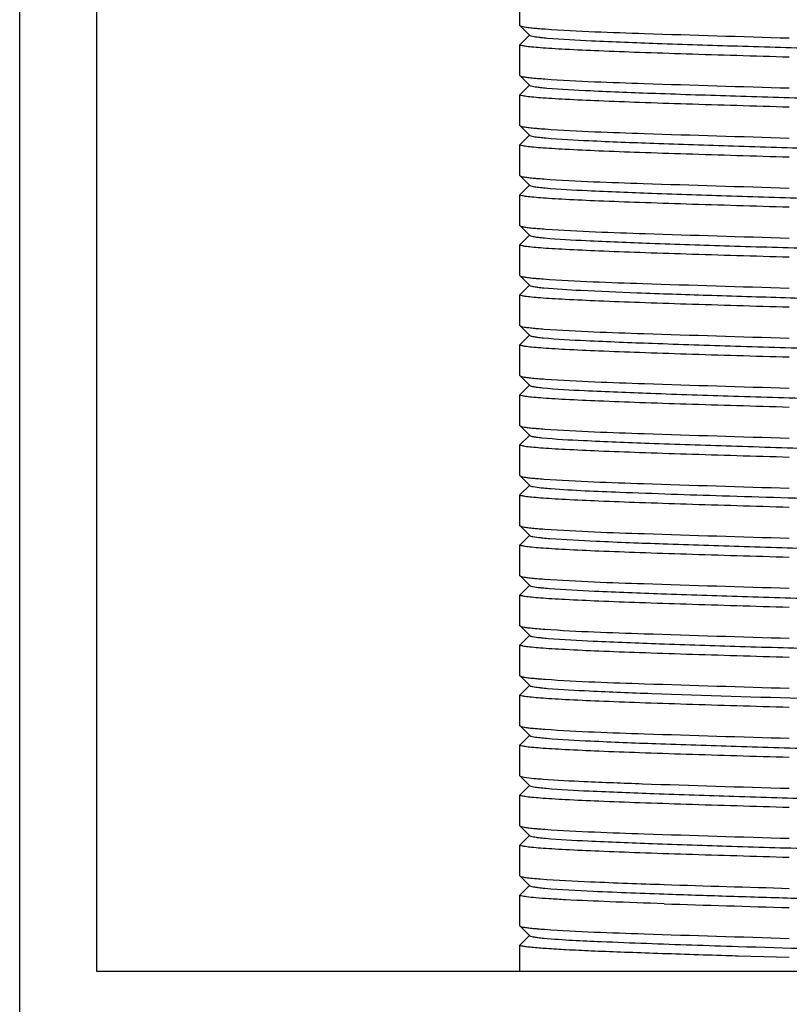
# Model space of a CAD drawing. Units: millimetres. Extents: x 4006 to 21490, y 2071 to 7353.
# Drawn here: x 7802 to 7822, y 6042 to 6068 of the extents above; entities that cross this region are included whole.
import ezdxf

# ---------------------------------------------------------------- set-up
doc = ezdxf.new("R2010")
doc.units = ezdxf.units.MM

msp = doc.modelspace()

# ---------------------------------------------------------------- linework, layer by layer
for p, q in [((7801.961, 4918.16), (7801.961, 6081.16)), ((7803.961, 6079.16), (7803.961, 6043.16)), ((7814.961, 6067.735), (7814.961, 6068.535)), ((7814.961, 6067.735), (7814.965, 6067.729)), ((7814.965, 6067.729), (7815.215, 6067.478)), ((7815.215, 6067.491), (7814.965, 6067.241)), ((7814.961, 6067.235), (7814.965, 6067.241)), ((7814.961, 6066.435), (7814.961, 6067.235)), ((7814.961, 6066.435), (7814.965, 6066.429)), ((7814.965, 6066.429), (7815.215, 6066.178)), ((7815.215, 6066.191), (7814.965, 6065.941)), ((7814.961, 6065.935), (7814.965, 6065.941)), ((7814.961, 6065.135), (7814.961, 6065.935)), ((7814.961, 6065.135), (7814.965, 6065.129)), ((7814.965, 6065.129), (7815.215, 6064.878)), ((7815.215, 6064.891), (7814.965, 6064.641)), ((7814.961, 6064.635), (7814.965, 6064.641)), ((7814.961, 6063.835), (7814.961, 6064.635)), ((7814.961, 6063.835), (7814.965, 6063.829)), ((7814.965, 6063.829), (7815.215, 6063.578)), ((7815.215, 6063.591), (7814.965, 6063.341)), ((7814.961, 6063.335), (7814.965, 6063.341)), ((7814.961, 6062.535), (7814.961, 6063.335)), ((7814.961, 6062.535), (7814.965, 6062.529)), ((7814.965, 6062.529), (7815.215, 6062.278)), ((7815.215, 6062.291), (7814.965, 6062.041)), ((7814.961, 6062.035), (7814.965, 6062.041)), ((7814.961, 6061.235), (7814.961, 6062.035)), ((7814.961, 6061.235), (7814.965, 6061.229)), ((7814.965, 6061.229), (7815.215, 6060.978)), ((7815.215, 6060.991), (7814.965, 6060.741)), ((7814.961, 6060.735), (7814.965, 6060.741)), ((7814.961, 6059.935), (7814.961, 6060.735)), ((7814.961, 6059.935), (7814.965, 6059.929)), ((7814.965, 6059.929), (7815.215, 6059.678)), ((7815.215, 6059.691), (7814.965, 6059.441)), ((7814.961, 6059.435), (7814.965, 6059.441)), ((7814.961, 6058.635), (7814.961, 6059.435)), ((7814.961, 6058.635), (7814.965, 6058.629)), ((7814.965, 6058.629), (7815.215, 6058.378)), ((7815.215, 6058.391), (7814.965, 6058.141)), ((7814.961, 6058.135), (7814.965, 6058.141)), ((7814.961, 6057.335), (7814.961, 6058.135)), ((7814.961, 6057.335), (7814.965, 6057.329)), ((7814.965, 6057.329), (7815.215, 6057.078)), ((7815.215, 6057.091), (7814.965, 6056.841)), ((7814.961, 6056.835), (7814.965, 6056.841)), ((7814.961, 6056.035), (7814.961, 6056.835)), ((7814.961, 6056.035), (7814.965, 6056.029)), ((7814.965, 6056.029), (7815.215, 6055.778)), ((7815.215, 6055.791), (7814.965, 6055.541)), ((7814.961, 6055.535), (7814.965, 6055.541)), ((7814.961, 6054.735), (7814.961, 6055.535)), ((7814.961, 6054.735), (7814.965, 6054.729)), ((7814.965, 6054.729), (7815.215, 6054.478)), ((7815.215, 6054.491), (7814.965, 6054.241)), ((7814.961, 6054.235), (7814.965, 6054.241)), ((7814.961, 6053.435), (7814.961, 6054.235)), ((7814.961, 6053.435), (7814.965, 6053.429)), ((7814.965, 6053.429), (7815.215, 6053.178)), ((7815.215, 6053.191), (7814.965, 6052.941)), ((7814.961, 6052.935), (7814.965, 6052.941)), ((7814.961, 6052.135), (7814.961, 6052.935)), ((7814.961, 6052.135), (7814.965, 6052.129)), ((7814.965, 6052.129), (7815.215, 6051.878)), ((7815.215, 6051.891), (7814.965, 6051.641)), ((7814.961, 6051.635), (7814.965, 6051.641)), ((7814.961, 6050.835), (7814.961, 6051.635)), ((7814.961, 6050.835), (7814.965, 6050.829)), ((7814.965, 6050.829), (7815.215, 6050.578)), ((7815.215, 6050.591), (7814.965, 6050.341)), ((7814.961, 6050.335), (7814.965, 6050.341)), ((7814.961, 6049.535), (7814.961, 6050.335)), ((7814.961, 6049.535), (7814.965, 6049.529)), ((7814.965, 6049.529), (7815.215, 6049.278)), ((7815.215, 6049.291), (7814.965, 6049.041)), ((7814.961, 6049.035), (7814.965, 6049.041)), ((7814.961, 6048.235), (7814.961, 6049.035)), ((7814.961, 6048.235), (7814.965, 6048.229)), ((7814.965, 6048.229), (7815.215, 6047.978)), ((7815.215, 6047.991), (7814.965, 6047.741)), ((7814.961, 6047.735), (7814.965, 6047.741)), ((7814.961, 6046.935), (7814.961, 6047.735)), ((7814.961, 6046.935), (7814.965, 6046.929)), ((7814.965, 6046.929), (7815.215, 6046.678)), ((7815.215, 6046.691), (7814.965, 6046.441)), ((7814.961, 6046.435), (7814.965, 6046.441)), ((7814.961, 6045.635), (7814.961, 6046.435)), ((7814.961, 6045.635), (7814.965, 6045.629)), ((7814.965, 6045.629), (7815.215, 6045.378)), ((7815.215, 6045.391), (7814.965, 6045.141)), ((7814.961, 6045.135), (7814.965, 6045.141)), ((7814.961, 6044.335), (7814.961, 6045.135)), ((7814.961, 6044.335), (7814.965, 6044.329)), ((7814.965, 6044.329), (7815.215, 6044.078)), ((7815.215, 6044.091), (7814.965, 6043.841)), ((7814.961, 6043.835), (7814.965, 6043.841)), ((7814.961, 6043.16), (7814.961, 6043.835)), ((7821.961, 6043.51), (7820.64, 6043.549)), ((7803.961, 6043.16), (7839.961, 6043.16))]:
    msp.add_line(p, q)
for centre, radius, start, end in [((7842.905, 6779.581), 734.57, 268.112339, 268.366195), ((7853.704, 7130.369), 1086.024, 268.153415, 268.325119)]:
    msp.add_arc(centre, radius, start, end)
for points, knots in [([(7814.965, 6067.729), (7814.974, 6067.719), (7815.016, 6067.709), (7815.093, 6067.693), (7815.215, 6067.678), (7815.308, 6067.669), (7815.362, 6067.664)], [0, 0, 0, 0, 0.099717, 0.299051, 0.599688, 1, 1, 1, 1]), ([(7815.362, 6067.664), (7815.382, 6067.663), (7815.467, 6067.655), (7815.552, 6067.649), (7815.618, 6067.644)], [0, 0, 0, 0, 0.22789, 1, 1, 1, 1]), ([(7815.618, 6067.644), (7816.478, 6067.584), (7818.593, 6067.513), (7820.708, 6067.447), (7821.961, 6067.41)], [0, 0, 0, 0, 0.407334, 1, 1, 1, 1]), ([(7815.215, 6067.478), (7815.232, 6067.461), (7815.32, 6067.451), (7815.395, 6067.436), (7815.45, 6067.43)], [0, 0, 0, 0, 0.312543, 1, 1, 1, 1]), ([(7815.45, 6067.43), (7815.467, 6067.428), (7815.542, 6067.419), (7815.617, 6067.412), (7815.675, 6067.408)], [0, 0, 0, 0, 0.220056, 1, 1, 1, 1]), ([(7815.675, 6067.408), (7816.057, 6067.375), (7817.009, 6067.328), (7818.656, 6067.263), (7820.665, 6067.199), (7822.815, 6067.134), (7824.872, 6067.069), (7826.424, 6067.013), (7827.45, 6066.964), (7828.007, 6066.933), (7828.397, 6066.898), (7828.601, 6066.877), (7828.671, 6066.857)], [0, 0, 0, 0, 0.088288, 0.219765, 0.380086, 0.551723, 0.715908, 0.854691, 0.909667, 0.952922, 0.983297, 1, 1, 1, 1]), ([(7821.961, 6066.91), (7821.506, 6066.923), (7820.613, 6066.95), (7819.317, 6066.989), (7818.122, 6067.029), (7817.075, 6067.068), (7816.313, 6067.103), (7815.808, 6067.131), (7815.513, 6067.151), (7815.287, 6067.171), (7815.111, 6067.189), (7815.026, 6067.208), (7814.961, 6067.222), (7814.962, 6067.235)], [0, 0, 0, 0, 0.194705, 0.382167, 0.554771, 0.706101, 0.830331, 0.880762, 0.922723, 0.955821, 0.979792, 0.994429, 1, 1, 1, 1]), ([(7814.965, 6066.429), (7814.974, 6066.419), (7815.015, 6066.409), (7815.092, 6066.393), (7815.212, 6066.379), (7815.305, 6066.369), (7815.358, 6066.365)], [0, 0, 0, 0, 0.099932, 0.299291, 0.599835, 1, 1, 1, 1]), ([(7815.358, 6066.365), (7815.377, 6066.363), (7815.461, 6066.356), (7815.545, 6066.35), (7815.609, 6066.345)], [0, 0, 0, 0, 0.228075, 1, 1, 1, 1]), ([(7815.215, 6066.178), (7815.232, 6066.162), (7815.314, 6066.151), (7815.384, 6066.137), (7815.436, 6066.131)], [0, 0, 0, 0, 0.313371, 1, 1, 1, 1]), ([(7815.436, 6066.131), (7815.452, 6066.129), (7815.525, 6066.121), (7815.599, 6066.114), (7815.656, 6066.109)], [0, 0, 0, 0, 0.219412, 1, 1, 1, 1]), ([(7815.609, 6066.345), (7816.469, 6066.284), (7818.587, 6066.213), (7820.705, 6066.147), (7821.961, 6066.11)], [0, 0, 0, 0, 0.406775, 1, 1, 1, 1]), ([(7815.656, 6066.109), (7816.032, 6066.077), (7816.976, 6066.029), (7818.611, 6065.965), (7820.614, 6065.901), (7822.763, 6065.835), (7824.826, 6065.77), (7826.384, 6065.715), (7827.419, 6065.666), (7827.984, 6065.634), (7828.382, 6065.6), (7828.592, 6065.578), (7828.665, 6065.559)], [0, 0, 0, 0, 0.087014, 0.217466, 0.377122, 0.548531, 0.712948, 0.852399, 0.907833, 0.951655, 0.98263, 1, 1, 1, 1]), ([(7821.961, 6065.61), (7821.506, 6065.623), (7820.613, 6065.65), (7819.317, 6065.689), (7818.122, 6065.729), (7817.075, 6065.768), (7816.313, 6065.803), (7815.808, 6065.831), (7815.514, 6065.851), (7815.287, 6065.871), (7815.111, 6065.889), (7815.026, 6065.908), (7814.962, 6065.922), (7814.962, 6065.935)], [0, 0, 0, 0, 0.194666, 0.382092, 0.554672, 0.706, 0.830238, 0.880673, 0.922642, 0.95575, 0.979736, 0.994398, 1, 1, 1, 1]), ([(7814.965, 6065.129), (7814.974, 6065.119), (7815.016, 6065.109), (7815.093, 6065.093), (7815.215, 6065.078), (7815.309, 6065.069), (7815.363, 6065.064)], [0, 0, 0, 0, 0.099739, 0.299041, 0.599663, 1, 1, 1, 1]), ([(7815.215, 6064.878), (7815.231, 6064.863), (7815.307, 6064.852), (7815.374, 6064.839), (7815.422, 6064.833)], [0, 0, 0, 0, 0.316179, 1, 1, 1, 1]), ([(7815.363, 6065.064), (7815.382, 6065.063), (7815.466, 6065.055), (7815.549, 6065.049), (7815.614, 6065.045)], [0, 0, 0, 0, 0.228252, 1, 1, 1, 1]), ([(7815.422, 6064.833), (7815.438, 6064.831), (7815.509, 6064.823), (7815.581, 6064.816), (7815.637, 6064.811)], [0, 0, 0, 0, 0.218372, 1, 1, 1, 1]), ([(7815.614, 6065.045), (7816.474, 6064.984), (7818.591, 6064.913), (7820.707, 6064.847), (7821.961, 6064.81)], [0, 0, 0, 0, 0.407084, 1, 1, 1, 1]), ([(7821.961, 6064.31), (7821.506, 6064.323), (7820.613, 6064.35), (7819.317, 6064.389), (7818.122, 6064.429), (7817.075, 6064.468), (7816.313, 6064.503), (7815.808, 6064.531), (7815.513, 6064.551), (7815.287, 6064.571), (7815.111, 6064.589), (7815.026, 6064.608), (7814.961, 6064.622), (7814.962, 6064.635)], [0, 0, 0, 0, 0.19469, 0.382134, 0.554745, 0.706097, 0.830336, 0.880762, 0.922718, 0.955812, 0.97978, 0.994419, 1, 1, 1, 1]), ([(7815.637, 6064.811), (7816.008, 6064.778), (7816.942, 6064.731), (7818.567, 6064.666), (7820.563, 6064.602), (7822.712, 6064.537), (7824.779, 6064.472), (7826.345, 6064.416), (7827.388, 6064.367), (7827.96, 6064.336), (7828.367, 6064.302), (7828.582, 6064.279), (7828.658, 6064.261)], [0, 0, 0, 0, 0.085749, 0.215181, 0.374178, 0.545358, 0.710004, 0.850116, 0.906043, 0.950394, 0.981995, 1, 1, 1, 1]), ([(7814.965, 6063.829), (7814.974, 6063.82), (7815.013, 6063.809), (7815.086, 6063.794), (7815.2, 6063.78), (7815.288, 6063.771), (7815.339, 6063.766)], [0, 0, 0, 0, 0.10084, 0.300444, 0.600635, 1, 1, 1, 1]), ([(7815.215, 6063.578), (7815.23, 6063.563), (7815.302, 6063.553), (7815.364, 6063.54), (7815.409, 6063.535)], [0, 0, 0, 0, 0.31835, 1, 1, 1, 1]), ([(7815.339, 6063.766), (7815.357, 6063.765), (7815.439, 6063.758), (7815.521, 6063.751), (7815.584, 6063.747)], [0, 0, 0, 0, 0.227518, 1, 1, 1, 1]), ([(7815.584, 6063.747), (7816.444, 6063.685), (7818.571, 6063.614), (7820.697, 6063.547), (7821.961, 6063.51)], [0, 0, 0, 0, 0.405097, 1, 1, 1, 1]), ([(7821.961, 6063.01), (7821.506, 6063.023), (7820.613, 6063.05), (7819.317, 6063.089), (7818.122, 6063.129), (7817.075, 6063.168), (7816.313, 6063.203), (7815.808, 6063.231), (7815.514, 6063.251), (7815.287, 6063.271), (7815.111, 6063.289), (7815.026, 6063.308), (7814.962, 6063.322), (7814.962, 6063.335)], [0, 0, 0, 0, 0.194675, 0.382133, 0.554727, 0.706035, 0.830259, 0.880689, 0.922658, 0.955761, 0.979741, 0.994402, 1, 1, 1, 1]), ([(7815.409, 6063.535), (7815.424, 6063.533), (7815.494, 6063.524), (7815.564, 6063.517), (7815.618, 6063.513)], [0, 0, 0, 0, 0.217511, 1, 1, 1, 1]), ([(7815.618, 6063.513), (7815.984, 6063.48), (7816.909, 6063.432), (7818.522, 6063.368), (7820.512, 6063.304), (7822.66, 6063.239), (7824.731, 6063.174), (7826.305, 6063.118), (7827.357, 6063.069), (7827.937, 6063.037), (7828.351, 6063.004), (7828.572, 6062.981), (7828.651, 6062.962)], [0, 0, 0, 0, 0.084483, 0.212898, 0.371237, 0.542192, 0.707069, 0.847841, 0.904234, 0.949137, 0.981344, 1, 1, 1, 1]), ([(7814.965, 6062.529), (7814.974, 6062.519), (7815.018, 6062.509), (7815.098, 6062.492), (7815.224, 6062.477), (7815.322, 6062.468), (7815.378, 6062.463)], [0, 0, 0, 0, 0.099083, 0.298227, 0.59911, 1, 1, 1, 1]), ([(7815.215, 6062.278), (7815.229, 6062.264), (7815.296, 6062.253), (7815.354, 6062.242), (7815.396, 6062.236)], [0, 0, 0, 0, 0.319309, 1, 1, 1, 1]), ([(7815.378, 6062.463), (7815.397, 6062.461), (7815.482, 6062.454), (7815.568, 6062.448), (7815.634, 6062.443)], [0, 0, 0, 0, 0.228563, 1, 1, 1, 1]), ([(7815.634, 6062.443), (7816.494, 6062.384), (7818.604, 6062.312), (7820.713, 6062.247), (7821.961, 6062.21)], [0, 0, 0, 0, 0.408323, 1, 1, 1, 1]), ([(7821.961, 6061.71), (7821.507, 6061.723), (7820.614, 6061.75), (7819.318, 6061.789), (7818.123, 6061.829), (7817.076, 6061.868), (7816.314, 6061.903), (7815.809, 6061.931), (7815.515, 6061.951), (7815.288, 6061.971), (7815.111, 6061.989), (7815.026, 6062.008), (7814.962, 6062.021), (7814.962, 6062.035)], [0, 0, 0, 0, 0.194631, 0.382017, 0.554572, 0.70589, 0.830129, 0.880573, 0.922555, 0.955685, 0.979696, 0.994378, 1, 1, 1, 1]), ([(7815.396, 6062.236), (7815.411, 6062.234), (7815.479, 6062.226), (7815.547, 6062.219), (7815.6, 6062.214)], [0, 0, 0, 0, 0.216755, 1, 1, 1, 1]), ([(7815.6, 6062.214), (7815.961, 6062.181), (7816.877, 6062.134), (7818.478, 6062.069), (7820.461, 6062.005), (7822.608, 6061.94), (7824.684, 6061.875), (7826.265, 6061.819), (7827.325, 6061.771), (7827.912, 6061.739), (7828.335, 6061.705), (7828.562, 6061.682), (7828.644, 6061.664)], [0, 0, 0, 0, 0.083216, 0.210611, 0.36829, 0.539017, 0.704124, 0.845559, 0.90241, 0.947876, 0.980674, 1, 1, 1, 1]), ([(7814.965, 6061.229), (7814.973, 6061.22), (7815.012, 6061.21), (7815.083, 6061.195), (7815.195, 6061.181), (7815.281, 6061.172), (7815.331, 6061.167)], [0, 0, 0, 0, 0.101244, 0.300943, 0.600979, 1, 1, 1, 1]), ([(7815.215, 6060.978), (7815.228, 6060.965), (7815.29, 6060.954), (7815.345, 6060.943), (7815.384, 6060.938)], [0, 0, 0, 0, 0.322398, 1, 1, 1, 1]), ([(7815.331, 6061.167), (7815.349, 6061.166), (7815.429, 6061.158), (7815.509, 6061.152), (7815.571, 6061.148)], [0, 0, 0, 0, 0.2275, 1, 1, 1, 1]), ([(7815.571, 6061.148), (7816.43, 6061.085), (7818.562, 6061.015), (7820.692, 6060.947), (7821.961, 6060.91)], [0, 0, 0, 0, 0.404239, 1, 1, 1, 1]), ([(7821.961, 6060.41), (7821.507, 6060.423), (7820.614, 6060.45), (7819.317, 6060.489), (7818.122, 6060.529), (7817.075, 6060.568), (7816.313, 6060.603), (7815.808, 6060.631), (7815.514, 6060.651), (7815.287, 6060.671), (7815.111, 6060.689), (7815.026, 6060.708), (7814.962, 6060.722), (7814.962, 6060.735)], [0, 0, 0, 0, 0.194646, 0.382076, 0.554682, 0.706015, 0.830251, 0.880676, 0.922643, 0.955745, 0.979727, 0.994394, 1, 1, 1, 1]), ([(7815.384, 6060.938), (7815.398, 6060.936), (7815.464, 6060.927), (7815.53, 6060.921), (7815.582, 6060.916)], [0, 0, 0, 0, 0.215562, 1, 1, 1, 1]), ([(7815.582, 6060.916), (7815.901, 6060.886), (7816.709, 6060.842), (7818.127, 6060.782), (7819.9, 6060.723), (7821.865, 6060.663), (7823.838, 6060.602), (7825.638, 6060.543), (7827.096, 6060.483), (7827.936, 6060.439), (7828.273, 6060.41)], [0, 0, 0, 0, 0.075731, 0.190992, 0.335135, 0.494808, 0.655213, 0.80148, 0.920068, 1, 1, 1, 1]), ([(7814.965, 6059.929), (7814.974, 6059.919), (7815.014, 6059.909), (7815.089, 6059.894), (7815.207, 6059.879), (7815.298, 6059.87), (7815.35, 6059.865)], [0, 0, 0, 0, 0.100328, 0.299782, 0.600173, 1, 1, 1, 1]), ([(7815.35, 6059.865), (7815.369, 6059.864), (7815.45, 6059.857), (7815.532, 6059.85), (7815.595, 6059.846)], [0, 0, 0, 0, 0.228073, 1, 1, 1, 1]), ([(7815.595, 6059.846), (7816.455, 6059.785), (7818.578, 6059.714), (7820.7, 6059.647), (7821.961, 6059.61)], [0, 0, 0, 0, 0.405803, 1, 1, 1, 1]), ([(7815.215, 6059.678), (7815.227, 6059.666), (7815.285, 6059.655), (7815.336, 6059.645), (7815.372, 6059.639)], [0, 0, 0, 0, 0.325257, 1, 1, 1, 1]), ([(7815.372, 6059.639), (7815.386, 6059.638), (7815.45, 6059.629), (7815.514, 6059.622), (7815.564, 6059.617)], [0, 0, 0, 0, 0.214548, 1, 1, 1, 1]), ([(7815.564, 6059.617), (7815.933, 6059.582), (7816.881, 6059.534), (7818.547, 6059.467), (7820.616, 6059.401), (7822.487, 6059.344), (7823.997, 6059.297), (7825.062, 6059.261), (7826.033, 6059.226), (7826.884, 6059.192), (7827.588, 6059.157), (7828.073, 6059.127), (7828.372, 6059.101), (7828.527, 6059.085), (7828.631, 6059.067), (7828.686, 6059.055), (7828.702, 6059.045)], [0, 0, 0, 0, 0.084426, 0.216349, 0.380217, 0.556669, 0.643093, 0.724852, 0.799537, 0.864896, 0.919025, 0.960281, 0.975712, 0.987507, 0.995594, 1, 1, 1, 1]), ([(7821.961, 6059.11), (7821.506, 6059.123), (7820.613, 6059.15), (7819.317, 6059.189), (7818.122, 6059.229), (7817.075, 6059.268), (7816.313, 6059.303), (7815.808, 6059.331), (7815.514, 6059.351), (7815.287, 6059.371), (7815.111, 6059.389), (7815.026, 6059.408), (7814.962, 6059.422), (7814.962, 6059.435)], [0, 0, 0, 0, 0.194675, 0.382135, 0.554738, 0.706048, 0.830267, 0.880691, 0.922655, 0.955756, 0.979738, 0.994398, 1, 1, 1, 1]), ([(7814.965, 6058.629), (7814.974, 6058.619), (7815.016, 6058.609), (7815.094, 6058.593), (7815.217, 6058.578), (7815.312, 6058.569), (7815.366, 6058.564)], [0, 0, 0, 0, 0.099583, 0.298834, 0.599513, 1, 1, 1, 1]), ([(7815.366, 6058.564), (7815.385, 6058.562), (7815.468, 6058.555), (7815.552, 6058.549), (7815.616, 6058.545)], [0, 0, 0, 0, 0.228495, 1, 1, 1, 1]), ([(7815.616, 6058.545), (7816.476, 6058.484), (7818.592, 6058.413), (7820.707, 6058.347), (7821.961, 6058.31)], [0, 0, 0, 0, 0.40719, 1, 1, 1, 1]), ([(7815.215, 6058.378), (7815.226, 6058.367), (7815.28, 6058.356), (7815.327, 6058.346), (7815.361, 6058.341)], [0, 0, 0, 0, 0.326585, 1, 1, 1, 1]), ([(7815.361, 6058.341), (7815.374, 6058.339), (7815.436, 6058.331), (7815.498, 6058.324), (7815.548, 6058.319)], [0, 0, 0, 0, 0.213648, 1, 1, 1, 1]), ([(7815.548, 6058.319), (7815.91, 6058.283), (7816.849, 6058.235), (7818.502, 6058.168), (7820.566, 6058.102), (7822.794, 6058.035), (7824.635, 6057.977), (7825.991, 6057.928), (7826.848, 6057.893), (7827.559, 6057.859), (7828.103, 6057.824), (7828.446, 6057.797), (7828.623, 6057.769), (7828.681, 6057.757), (7828.699, 6057.747)], [0, 0, 0, 0, 0.083091, 0.213931, 0.377097, 0.553312, 0.72175, 0.796725, 0.862506, 0.917126, 0.958976, 0.986835, 0.995273, 1, 1, 1, 1]), ([(7821.961, 6057.81), (7821.507, 6057.823), (7820.614, 6057.85), (7819.318, 6057.889), (7818.123, 6057.929), (7817.076, 6057.968), (7816.314, 6058.003), (7815.809, 6058.031), (7815.515, 6058.051), (7815.288, 6058.071), (7815.112, 6058.089), (7815.026, 6058.108), (7814.962, 6058.121), (7814.962, 6058.135)], [0, 0, 0, 0, 0.194608, 0.381981, 0.554523, 0.705833, 0.830075, 0.880522, 0.922511, 0.955645, 0.979664, 0.99436, 1, 1, 1, 1]), ([(7814.965, 6057.329), (7814.974, 6057.319), (7815.015, 6057.309), (7815.091, 6057.293), (7815.211, 6057.279), (7815.304, 6057.27), (7815.357, 6057.265)], [0, 0, 0, 0, 0.10001, 0.299384, 0.5999, 1, 1, 1, 1]), ([(7815.357, 6057.265), (7815.376, 6057.263), (7815.459, 6057.256), (7815.542, 6057.25), (7815.606, 6057.245)], [0, 0, 0, 0, 0.228103, 1, 1, 1, 1]), ([(7815.606, 6057.245), (7816.466, 6057.185), (7818.585, 6057.113), (7820.704, 6057.047), (7821.961, 6057.01)], [0, 0, 0, 0, 0.406572, 1, 1, 1, 1]), ([(7815.215, 6057.078), (7815.226, 6057.067), (7815.274, 6057.057), (7815.318, 6057.048), (7815.349, 6057.043)], [0, 0, 0, 0, 0.329964, 1, 1, 1, 1]), ([(7815.349, 6057.043), (7815.362, 6057.041), (7815.422, 6057.032), (7815.483, 6057.026), (7815.531, 6057.021)], [0, 0, 0, 0, 0.212262, 1, 1, 1, 1]), ([(7815.531, 6057.021), (7815.888, 6056.985), (7816.817, 6056.937), (7818.459, 6056.87), (7820.515, 6056.804), (7822.742, 6056.736), (7824.586, 6056.678), (7825.948, 6056.63), (7826.811, 6056.595), (7827.529, 6056.559), (7828.084, 6056.53), (7828.451, 6056.489), (7828.641, 6056.474), (7828.696, 6056.449)], [0, 0, 0, 0, 0.081768, 0.21153, 0.373994, 0.549967, 0.718653, 0.793931, 0.860122, 0.915239, 0.957681, 0.986168, 1, 1, 1, 1]), ([(7821.961, 6056.51), (7821.506, 6056.523), (7820.613, 6056.55), (7819.317, 6056.589), (7818.122, 6056.629), (7817.075, 6056.668), (7816.313, 6056.703), (7815.808, 6056.731), (7815.513, 6056.751), (7815.287, 6056.771), (7815.111, 6056.789), (7815.026, 6056.808), (7814.961, 6056.822), (7814.962, 6056.835)], [0, 0, 0, 0, 0.194682, 0.382121, 0.554731, 0.706081, 0.830319, 0.880745, 0.922704, 0.955799, 0.97977, 0.994414, 1, 1, 1, 1]), ([(7814.965, 6056.029), (7814.974, 6056.019), (7815.013, 6056.009), (7815.086, 6055.994), (7815.201, 6055.98), (7815.289, 6055.971), (7815.34, 6055.966)], [0, 0, 0, 0, 0.100772, 0.300356, 0.600573, 1, 1, 1, 1]), ([(7815.34, 6055.966), (7815.359, 6055.965), (7815.441, 6055.957), (7815.523, 6055.951), (7815.586, 6055.947)], [0, 0, 0, 0, 0.227556, 1, 1, 1, 1]), ([(7815.586, 6055.947), (7816.446, 6055.885), (7818.572, 6055.814), (7820.697, 6055.747), (7821.961, 6055.71)], [0, 0, 0, 0, 0.405222, 1, 1, 1, 1]), ([(7815.215, 6055.778), (7815.222, 6055.771), (7815.254, 6055.761), (7815.352, 6055.739), (7815.444, 6055.73), (7815.514, 6055.722)], [0, 0, 0, 0, 0.106367, 0.307357, 1, 1, 1, 1]), ([(7815.514, 6055.722), (7815.533, 6055.721), (7815.616, 6055.712), (7815.699, 6055.705), (7815.763, 6055.7)], [0, 0, 0, 0, 0.223079, 1, 1, 1, 1]), ([(7815.763, 6055.7), (7816.359, 6055.654), (7817.848, 6055.593), (7820.344, 6055.507), (7823.166, 6055.424), (7825.095, 6055.362), (7826.016, 6055.326)], [0, 0, 0, 0, 0.174692, 0.435606, 0.730396, 1, 1, 1, 1]), ([(7821.961, 6055.21), (7821.506, 6055.223), (7820.613, 6055.25), (7819.317, 6055.289), (7818.122, 6055.329), (7817.075, 6055.368), (7816.313, 6055.403), (7815.808, 6055.431), (7815.514, 6055.451), (7815.287, 6055.471), (7815.111, 6055.489), (7815.026, 6055.508), (7814.962, 6055.522), (7814.962, 6055.535)], [0, 0, 0, 0, 0.194675, 0.382132, 0.554725, 0.706034, 0.83026, 0.880691, 0.92266, 0.955762, 0.979742, 0.994402, 1, 1, 1, 1]), ([(7814.965, 6054.729), (7814.974, 6054.719), (7815.016, 6054.709), (7815.093, 6054.693), (7815.214, 6054.679), (7815.307, 6054.669), (7815.36, 6054.665)], [0, 0, 0, 0, 0.099849, 0.299164, 0.599737, 1, 1, 1, 1]), ([(7815.36, 6054.665), (7815.379, 6054.663), (7815.462, 6054.656), (7815.544, 6054.65), (7815.608, 6054.645)], [0, 0, 0, 0, 0.22837, 1, 1, 1, 1]), ([(7815.608, 6054.645), (7816.468, 6054.585), (7818.587, 6054.513), (7820.705, 6054.447), (7821.961, 6054.41)], [0, 0, 0, 0, 0.406693, 1, 1, 1, 1]), ([(7815.215, 6054.478), (7815.222, 6054.471), (7815.252, 6054.462), (7815.345, 6054.44), (7815.432, 6054.431), (7815.499, 6054.424)], [0, 0, 0, 0, 0.106957, 0.308396, 1, 1, 1, 1]), ([(7815.499, 6054.424), (7815.517, 6054.422), (7815.598, 6054.414), (7815.679, 6054.407), (7815.742, 6054.402)], [0, 0, 0, 0, 0.222444, 1, 1, 1, 1]), ([(7815.742, 6054.402), (7816.14, 6054.371), (7817.121, 6054.323), (7818.804, 6054.258), (7820.832, 6054.194), (7822.983, 6054.129), (7824.747, 6054.073), (7826.043, 6054.026), (7826.863, 6053.993), (7827.548, 6053.959), (7828.081, 6053.928), (7828.442, 6053.892), (7828.629, 6053.874), (7828.688, 6053.852)], [0, 0, 0, 0, 0.092451, 0.227278, 0.389764, 0.562145, 0.725572, 0.798252, 0.862179, 0.915604, 0.957054, 0.985426, 1, 1, 1, 1]), ([(7821.961, 6053.91), (7821.507, 6053.923), (7820.614, 6053.95), (7819.318, 6053.989), (7818.123, 6054.029), (7817.076, 6054.068), (7816.314, 6054.103), (7815.809, 6054.131), (7815.515, 6054.151), (7815.288, 6054.171), (7815.112, 6054.189), (7815.026, 6054.208), (7814.962, 6054.221), (7814.962, 6054.235)], [0, 0, 0, 0, 0.194614, 0.381994, 0.554541, 0.705852, 0.830094, 0.880539, 0.922526, 0.955656, 0.979669, 0.994362, 1, 1, 1, 1]), ([(7814.965, 6053.429), (7814.974, 6053.419), (7815.014, 6053.409), (7815.088, 6053.394), (7815.204, 6053.38), (7815.294, 6053.37), (7815.346, 6053.366)], [0, 0, 0, 0, 0.10048, 0.300007, 0.600344, 1, 1, 1, 1]), ([(7815.346, 6053.366), (7815.365, 6053.364), (7815.448, 6053.357), (7815.532, 6053.35), (7815.596, 6053.346)], [0, 0, 0, 0, 0.227499, 1, 1, 1, 1]), ([(7815.596, 6053.346), (7816.456, 6053.285), (7818.579, 6053.214), (7820.701, 6053.147), (7821.961, 6053.11)], [0, 0, 0, 0, 0.405948, 1, 1, 1, 1]), ([(7815.215, 6053.178), (7815.235, 6053.158), (7815.335, 6053.149), (7815.42, 6053.133), (7815.483, 6053.126)], [0, 0, 0, 0, 0.308086, 1, 1, 1, 1]), ([(7815.483, 6053.126), (7815.501, 6053.124), (7815.58, 6053.116), (7815.659, 6053.109), (7815.721, 6053.104)], [0, 0, 0, 0, 0.221896, 1, 1, 1, 1]), ([(7815.721, 6053.104), (7816.114, 6053.072), (7817.086, 6053.024), (7818.758, 6052.96), (7820.78, 6052.896), (7822.932, 6052.83), (7824.699, 6052.775), (7826, 6052.728), (7826.826, 6052.694), (7827.518, 6052.66), (7828.058, 6052.63), (7828.428, 6052.594), (7828.621, 6052.575), (7828.683, 6052.554)], [0, 0, 0, 0, 0.091168, 0.224962, 0.386779, 0.558932, 0.722593, 0.795549, 0.859873, 0.913761, 0.955783, 0.984752, 1, 1, 1, 1]), ([(7821.961, 6052.61), (7821.506, 6052.623), (7820.613, 6052.65), (7819.317, 6052.689), (7818.121, 6052.729), (7817.074, 6052.768), (7816.312, 6052.803), (7815.807, 6052.831), (7815.513, 6052.851), (7815.286, 6052.871), (7815.11, 6052.889), (7815.026, 6052.908), (7814.961, 6052.922), (7814.962, 6052.935)], [0, 0, 0, 0, 0.19471, 0.382173, 0.554789, 0.706143, 0.830383, 0.880807, 0.922762, 0.955848, 0.979807, 0.994436, 1, 1, 1, 1]), ([(7814.965, 6052.129), (7814.974, 6052.119), (7815.015, 6052.109), (7815.091, 6052.093), (7815.211, 6052.079), (7815.304, 6052.07), (7815.357, 6052.065)], [0, 0, 0, 0, 0.100022, 0.299393, 0.599902, 1, 1, 1, 1]), ([(7815.357, 6052.065), (7815.375, 6052.063), (7815.458, 6052.056), (7815.54, 6052.05), (7815.604, 6052.045)], [0, 0, 0, 0, 0.22826, 1, 1, 1, 1]), ([(7815.604, 6052.045), (7816.463, 6051.985), (7818.584, 6051.913), (7820.703, 6051.847), (7821.961, 6051.81)], [0, 0, 0, 0, 0.40636, 1, 1, 1, 1]), ([(7815.215, 6051.878), (7815.234, 6051.859), (7815.328, 6051.85), (7815.409, 6051.834), (7815.468, 6051.827)], [0, 0, 0, 0, 0.310579, 1, 1, 1, 1]), ([(7815.468, 6051.827), (7815.485, 6051.826), (7815.563, 6051.817), (7815.64, 6051.81), (7815.701, 6051.805)], [0, 0, 0, 0, 0.220991, 1, 1, 1, 1]), ([(7815.701, 6051.805), (7816.089, 6051.774), (7817.052, 6051.726), (7818.713, 6051.661), (7820.729, 6051.597), (7822.88, 6051.532), (7824.651, 6051.476), (7825.957, 6051.429), (7826.789, 6051.396), (7827.488, 6051.362), (7828.036, 6051.331), (7828.415, 6051.296), (7828.612, 6051.276), (7828.678, 6051.255)], [0, 0, 0, 0, 0.089894, 0.222662, 0.383816, 0.555739, 0.719631, 0.792884, 0.857576, 0.91196, 0.954514, 0.98412, 1, 1, 1, 1]), ([(7821.961, 6051.31), (7821.506, 6051.323), (7820.613, 6051.35), (7819.317, 6051.389), (7818.122, 6051.429), (7817.075, 6051.468), (7816.313, 6051.503), (7815.808, 6051.531), (7815.514, 6051.551), (7815.287, 6051.571), (7815.111, 6051.589), (7815.026, 6051.608), (7814.962, 6051.622), (7814.962, 6051.635)], [0, 0, 0, 0, 0.194675, 0.382132, 0.554731, 0.70604, 0.830259, 0.880686, 0.922651, 0.955754, 0.979737, 0.994397, 1, 1, 1, 1]), ([(7814.965, 6050.829), (7814.974, 6050.819), (7815.017, 6050.809), (7815.095, 6050.793), (7815.219, 6050.778), (7815.314, 6050.769), (7815.368, 6050.764)], [0, 0, 0, 0, 0.099491, 0.298721, 0.599437, 1, 1, 1, 1]), ([(7815.368, 6050.764), (7815.387, 6050.762), (7815.471, 6050.755), (7815.554, 6050.749), (7815.619, 6050.744)], [0, 0, 0, 0, 0.228516, 1, 1, 1, 1]), ([(7815.619, 6050.744), (7816.479, 6050.684), (7818.594, 6050.613), (7820.708, 6050.547), (7821.961, 6050.51)], [0, 0, 0, 0, 0.407388, 1, 1, 1, 1]), ([(7815.215, 6050.578), (7815.233, 6050.56), (7815.322, 6050.551), (7815.398, 6050.536), (7815.454, 6050.529)], [0, 0, 0, 0, 0.312094, 1, 1, 1, 1]), ([(7815.454, 6050.529), (7815.47, 6050.527), (7815.546, 6050.519), (7815.622, 6050.512), (7815.681, 6050.507)], [0, 0, 0, 0, 0.220264, 1, 1, 1, 1]), ([(7815.681, 6050.507), (7816.044, 6050.477), (7816.947, 6050.43), (7819.222, 6050.341), (7821.133, 6050.285), (7822.505, 6050.243)], [0, 0, 0, 0, 0.160284, 0.397163, 1, 1, 1, 1]), ([(7821.961, 6050.01), (7821.507, 6050.023), (7820.614, 6050.05), (7819.318, 6050.089), (7818.123, 6050.129), (7817.076, 6050.168), (7816.314, 6050.203), (7815.809, 6050.231), (7815.515, 6050.251), (7815.288, 6050.271), (7815.112, 6050.289), (7815.026, 6050.308), (7814.962, 6050.321), (7814.962, 6050.335)], [0, 0, 0, 0, 0.194611, 0.381985, 0.554528, 0.705839, 0.830081, 0.880528, 0.922516, 0.95565, 0.979667, 0.994362, 1, 1, 1, 1]), ([(7814.965, 6049.529), (7814.974, 6049.519), (7815.015, 6049.509), (7815.092, 6049.493), (7815.212, 6049.479), (7815.304, 6049.47), (7815.357, 6049.465)], [0, 0, 0, 0, 0.099948, 0.29934, 0.599886, 1, 1, 1, 1]), ([(7815.357, 6049.465), (7815.376, 6049.463), (7815.461, 6049.456), (7815.546, 6049.449), (7815.612, 6049.445)], [0, 0, 0, 0, 0.227757, 1, 1, 1, 1]), ([(7815.215, 6049.278), (7815.232, 6049.261), (7815.315, 6049.251), (7815.387, 6049.237), (7815.44, 6049.231)], [0, 0, 0, 0, 0.312908, 1, 1, 1, 1]), ([(7815.44, 6049.231), (7815.456, 6049.229), (7815.53, 6049.221), (7815.603, 6049.214), (7815.661, 6049.209)], [0, 0, 0, 0, 0.219625, 1, 1, 1, 1]), ([(7815.612, 6049.445), (7816.471, 6049.384), (7818.589, 6049.313), (7820.706, 6049.247), (7821.961, 6049.21)], [0, 0, 0, 0, 0.406923, 1, 1, 1, 1]), ([(7815.661, 6049.209), (7816.039, 6049.176), (7816.984, 6049.129), (7818.623, 6049.064), (7820.627, 6049), (7822.777, 6048.935), (7824.838, 6048.87), (7826.395, 6048.814), (7827.427, 6048.765), (7827.99, 6048.734), (7828.386, 6048.7), (7828.594, 6048.678), (7828.666, 6048.659)], [0, 0, 0, 0, 0.087345, 0.218063, 0.377892, 0.54936, 0.713718, 0.852995, 0.908308, 0.951985, 0.982795, 1, 1, 1, 1]), ([(7821.961, 6048.71), (7821.506, 6048.723), (7820.613, 6048.75), (7819.317, 6048.789), (7818.121, 6048.829), (7817.074, 6048.868), (7816.312, 6048.903), (7815.807, 6048.931), (7815.513, 6048.951), (7815.286, 6048.971), (7815.11, 6048.989), (7815.026, 6049.008), (7814.961, 6049.022), (7814.962, 6049.035)], [0, 0, 0, 0, 0.194716, 0.382184, 0.554795, 0.706139, 0.830373, 0.880801, 0.922758, 0.955847, 0.979809, 0.994438, 1, 1, 1, 1]), ([(7814.965, 6048.229), (7814.973, 6048.22), (7815.011, 6048.21), (7815.129, 6048.185), (7815.24, 6048.176), (7815.325, 6048.168)], [0, 0, 0, 0, 0.101532, 0.301334, 1, 1, 1, 1]), ([(7815.215, 6047.978), (7815.231, 6047.962), (7815.309, 6047.952), (7815.377, 6047.938), (7815.426, 6047.932)], [0, 0, 0, 0, 0.31569, 1, 1, 1, 1]), ([(7815.325, 6048.168), (7815.343, 6048.166), (7815.423, 6048.159), (7815.502, 6048.153), (7815.564, 6048.148)], [0, 0, 0, 0, 0.227366, 1, 1, 1, 1]), ([(7815.426, 6047.932), (7815.441, 6047.93), (7815.513, 6047.922), (7815.586, 6047.915), (7815.642, 6047.91)], [0, 0, 0, 0, 0.218597, 1, 1, 1, 1]), ([(7815.564, 6048.148), (7815.92, 6048.122), (7816.781, 6048.08), (7818.913, 6047.998), (7820.689, 6047.947), (7821.961, 6047.91)], [0, 0, 0, 0, 0.167548, 0.403696, 1, 1, 1, 1]), ([(7821.961, 6047.41), (7821.506, 6047.423), (7820.613, 6047.45), (7819.317, 6047.489), (7818.122, 6047.529), (7817.075, 6047.568), (7816.313, 6047.603), (7815.808, 6047.631), (7815.514, 6047.651), (7815.287, 6047.671), (7815.111, 6047.689), (7815.026, 6047.708), (7814.962, 6047.722), (7814.962, 6047.735)], [0, 0, 0, 0, 0.194673, 0.382144, 0.55476, 0.706076, 0.830296, 0.880711, 0.922671, 0.955766, 0.979741, 0.994402, 1, 1, 1, 1]), ([(7815.642, 6047.91), (7816.014, 6047.878), (7816.951, 6047.83), (7818.578, 6047.766), (7820.576, 6047.702), (7822.725, 6047.637), (7824.791, 6047.572), (7826.355, 6047.516), (7827.396, 6047.467), (7827.967, 6047.435), (7828.371, 6047.402), (7828.585, 6047.379), (7828.66, 6047.36)], [0, 0, 0, 0, 0.086079, 0.215778, 0.374947, 0.546186, 0.710773, 0.850711, 0.906515, 0.950723, 0.982164, 1, 1, 1, 1]), ([(7814.965, 6046.929), (7814.974, 6046.919), (7815.016, 6046.909), (7815.093, 6046.893), (7815.214, 6046.879), (7815.307, 6046.869), (7815.361, 6046.864)], [0, 0, 0, 0, 0.099827, 0.299135, 0.599717, 1, 1, 1, 1]), ([(7815.215, 6046.678), (7815.23, 6046.663), (7815.303, 6046.653), (7815.367, 6046.64), (7815.413, 6046.634)], [0, 0, 0, 0, 0.317805, 1, 1, 1, 1]), ([(7815.361, 6046.864), (7815.38, 6046.863), (7815.462, 6046.856), (7815.545, 6046.85), (7815.608, 6046.845)], [0, 0, 0, 0, 0.228395, 1, 1, 1, 1]), ([(7815.608, 6046.845), (7816.468, 6046.785), (7818.587, 6046.713), (7820.705, 6046.647), (7821.961, 6046.61)], [0, 0, 0, 0, 0.406717, 1, 1, 1, 1]), ([(7821.961, 6046.11), (7821.507, 6046.123), (7820.614, 6046.15), (7819.318, 6046.189), (7818.123, 6046.229), (7817.076, 6046.268), (7816.314, 6046.303), (7815.809, 6046.331), (7815.515, 6046.351), (7815.288, 6046.371), (7815.112, 6046.389), (7815.026, 6046.408), (7814.962, 6046.421), (7814.962, 6046.435)], [0, 0, 0, 0, 0.19461, 0.381987, 0.554531, 0.705842, 0.830084, 0.88053, 0.922518, 0.955649, 0.979664, 0.99436, 1, 1, 1, 1]), ([(7815.413, 6046.634), (7815.428, 6046.632), (7815.498, 6046.624), (7815.568, 6046.617), (7815.623, 6046.612)], [0, 0, 0, 0, 0.217748, 1, 1, 1, 1]), ([(7815.623, 6046.612), (7815.99, 6046.579), (7816.918, 6046.532), (7818.534, 6046.467), (7820.525, 6046.403), (7822.673, 6046.338), (7824.744, 6046.273), (7826.315, 6046.217), (7827.365, 6046.169), (7827.943, 6046.137), (7828.355, 6046.103), (7828.575, 6046.08), (7828.653, 6046.062)], [0, 0, 0, 0, 0.084813, 0.213494, 0.372005, 0.543019, 0.707836, 0.848435, 0.904705, 0.949465, 0.981514, 1, 1, 1, 1]), ([(7814.965, 6045.629), (7814.977, 6045.616), (7815.033, 6045.606), (7815.136, 6045.586), (7815.3, 6045.57), (7815.427, 6045.559), (7815.5, 6045.553)], [0, 0, 0, 0, 0.09498, 0.293134, 0.595679, 1, 1, 1, 1]), ([(7815.215, 6045.378), (7815.229, 6045.364), (7815.297, 6045.353), (7815.357, 6045.341), (7815.4, 6045.336)], [0, 0, 0, 0, 0.318736, 1, 1, 1, 1]), ([(7815.5, 6045.553), (7815.931, 6045.52), (7817.001, 6045.47), (7818.071, 6045.431), (7818.708, 6045.41)], [0, 0, 0, 0, 0.404484, 1, 1, 1, 1]), ([(7814.994, 6045.115), (7814.989, 6045.116), (7814.978, 6045.12), (7814.962, 6045.127), (7814.962, 6045.135)], [0, 0, 0, 0, 0.389475, 1, 1, 1, 1]), ([(7818.708, 6044.91), (7818.235, 6044.925), (7817.383, 6044.956), (7816.384, 6044.998), (7815.746, 6045.035), (7815.405, 6045.059), (7815.165, 6045.084), (7815.038, 6045.101), (7814.994, 6045.115)], [0, 0, 0, 0, 0.381923, 0.687406, 0.805265, 0.897452, 0.962696, 1, 1, 1, 1]), ([(7815.4, 6045.336), (7815.415, 6045.334), (7815.483, 6045.325), (7815.551, 6045.319), (7815.605, 6045.314)], [0, 0, 0, 0, 0.21704, 1, 1, 1, 1]), ([(7815.605, 6045.314), (7816.024, 6045.275), (7817.098, 6045.224), (7818.171, 6045.182), (7818.825, 6045.16)], [0, 0, 0, 0, 0.391755, 1, 1, 1, 1]), ([(7818.825, 6045.16), (7819.356, 6045.141), (7820.453, 6045.106), (7822.11, 6045.055), (7823.759, 6045.005), (7825.292, 6044.954), (7826.454, 6044.911), (7827.253, 6044.874), (7827.733, 6044.849), (7828.118, 6044.822), (7828.411, 6044.801), (7828.589, 6044.77), (7828.688, 6044.761), (7828.708, 6044.741)], [0, 0, 0, 0, 0.161239, 0.332518, 0.502691, 0.661123, 0.797679, 0.854961, 0.90369, 0.943069, 0.972473, 0.991513, 1, 1, 1, 1]), ([(7814.965, 6044.329), (7814.974, 6044.319), (7815.015, 6044.309), (7815.09, 6044.293), (7815.209, 6044.279), (7815.301, 6044.27), (7815.353, 6044.265)], [0, 0, 0, 0, 0.100171, 0.299593, 0.600044, 1, 1, 1, 1]), ([(7815.353, 6044.265), (7815.372, 6044.263), (7815.455, 6044.256), (7815.538, 6044.25), (7815.603, 6044.245)], [0, 0, 0, 0, 0.227915, 1, 1, 1, 1]), ([(7815.603, 6044.245), (7816.462, 6044.185), (7818.583, 6044.113), (7820.703, 6044.047), (7821.961, 6044.01)], [0, 0, 0, 0, 0.406347, 1, 1, 1, 1]), ([(7819.366, 6043.588), (7819.054, 6043.598), (7818.457, 6043.618), (7817.606, 6043.648), (7816.851, 6043.678), (7816.209, 6043.708), (7815.695, 6043.738), (7815.35, 6043.764), (7815.149, 6043.786), (7815.048, 6043.801), (7814.996, 6043.813), (7814.962, 6043.826), (7814.962, 6043.835)], [0, 0, 0, 0, 0.211808, 0.405942, 0.578205, 0.72467, 0.842188, 0.928132, 0.958714, 0.980825, 0.994405, 1, 1, 1, 1]), ([(7815.215, 6044.078), (7815.228, 6044.065), (7815.292, 6044.054), (7815.347, 6044.043), (7815.387, 6044.037)], [0, 0, 0, 0, 0.321809, 1, 1, 1, 1]), ([(7815.387, 6044.037), (7815.401, 6044.035), (7815.468, 6044.027), (7815.534, 6044.02), (7815.587, 6044.015)], [0, 0, 0, 0, 0.215824, 1, 1, 1, 1]), ([(7815.587, 6044.015), (7816.08, 6043.969), (7817.361, 6043.914), (7818.641, 6043.865), (7819.427, 6043.839)], [0, 0, 0, 0, 0.386724, 1, 1, 1, 1]), ([(7819.427, 6043.839), (7819.827, 6043.826), (7821.464, 6043.774), (7823.1, 6043.726), (7824.336, 6043.685)], [0, 0, 0, 0, 0.244727, 1, 1, 1, 1]), ([(7820.64, 6043.549), (7820.532, 6043.552), (7820.107, 6043.565), (7819.682, 6043.578), (7819.366, 6043.588)], [0, 0, 0, 0, 0.255041, 1, 1, 1, 1])]:
    msp.add_open_spline(points, degree=3, knots=knots)

doc.saveas('drawing.dxf')
